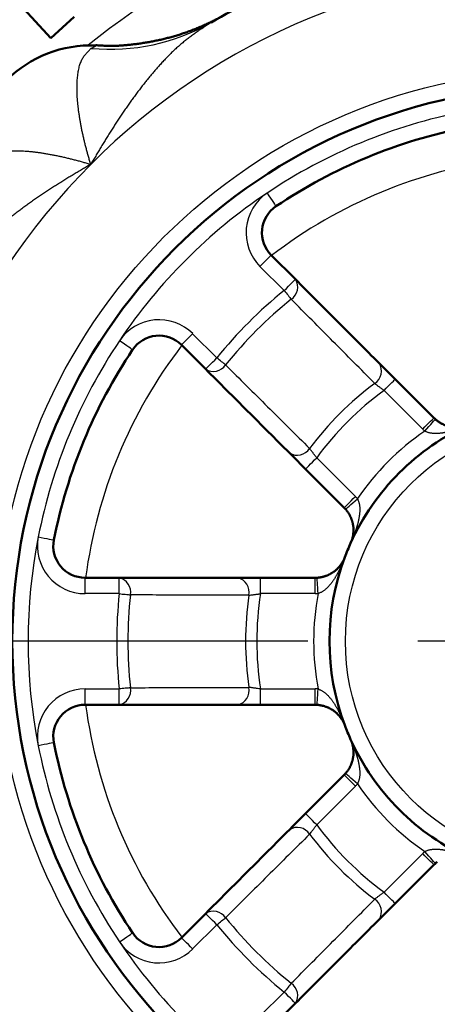
# Model space of a CAD drawing. Units: millimetres. Extents: x 0 to 420, y 0 to 297.
# Drawn here: x 152 to 156, y 206 to 217 of the extents above; entities that cross this region are included whole.
import ezdxf

# ---------------------------------------------------------------- set-up
doc = ezdxf.new("R2010")
doc.units = ezdxf.units.MM
doc.header["$LTSCALE"] = 0.18189
doc.linetypes.add('CENTER', pattern=[50.8, 31.75, -6.35, 6.35, -6.35])
doc.layers.add('NoLayerName_001', color=7, linetype='Continuous')
doc.styles.get("Standard").update_dxf_attribs({"font": 'txt', "bigfont": 'extfont2'})
doc.dimstyles.get("Standard").update_dxf_attribs({"dimtxt": 2.5, "dimasz": 2.5, "dimexe": 1.25, "dimexo": 0.625, "dimtad": 1, "dimzin": 0, "dimdsep": 46, "dimtxsty": 'Standard', "dimcen": 2.5, "dimadec": 0, "dimazin": 0, "dimtfac": 0.75, "dimtmove": 0, "dimatfit": 3, "dimfxl": 1, "dimarcsym": 0})

# ---------------------------------------------------------------- blocks, each defined once
blk = doc.blocks.new('_OPEN30')
at = {"color": 0, "linetype": 'ByBlock', "lineweight": -2}
for p, q in [((-1, 0.267949), (0, 0)), ((0, 0), (-1, -0.267949)), ((0, 0), (-1, 0))]:
    blk.add_line(p, q, dxfattribs=at)
blk = doc.blocks.new('*D3')
at = {"layer": 'Defpoints', "color": 0}
for p in [(141.5, 234.093), (141.5, 210.005), (173.5, 210.005)]:
    blk.add_point(p, dxfattribs=at)
at = {"layer": 'NoLayerName_001', "color": 0, "linetype": 'Continuous', "lineweight": 25}
for p, q in [((141.5, 210.005), (141.5, 236.843)), ((173.5, 210.005), (173.5, 236.843)), ((172, 234.093), (143, 234.093))]:
    blk.add_line(p, q, dxfattribs=at)
at = {"layer": 'NoLayerName_001', "color": 0, "lineweight": 25, "xscale": 1.5, "yscale": 1.5, "zscale": 1.5, "rotation": 180}
blk.add_blockref('_OPEN30', (141.5, 234.093), dxfattribs=at)
at = {"layer": 'NoLayerName_001', "color": 0, "lineweight": 25, "xscale": 1.5, "yscale": 1.5, "zscale": 1.5}
blk.add_blockref('_OPEN30', (173.5, 234.093), dxfattribs=at)
at = {"layer": 'NoLayerName_001', "color": 0, "lineweight": 25, "insert": (157.5, 237.135), "char_height": 4, "attachment_point": 5}
blk.add_mtext('\\W0.700000;%%c192', dxfattribs=at)
blk = doc.blocks.new('*D10')
at = {"layer": 'Defpoints', "color": 0}
for p in [(30.583, 251.905), (30.583, 215.838), (189.583, 215.838)]:
    blk.add_point(p, dxfattribs=at)
at = {"layer": 'NoLayerName_001', "color": 0, "linetype": 'Continuous', "lineweight": 25}
for p, q in [((30.583, 215.838), (30.583, 254.655)), ((189.583, 215.838), (189.583, 254.655)), ((188.083, 251.905), (32.083, 251.905))]:
    blk.add_line(p, q, dxfattribs=at)
at = {"layer": 'NoLayerName_001', "color": 0, "lineweight": 25, "xscale": 1.5, "yscale": 1.5, "zscale": 1.5}
for p, rotation in [((30.583, 251.905), 180), ((189.583, 251.905), 360)]:
    blk.add_blockref('_OPEN30', p, dxfattribs=dict(at, rotation=rotation))
at = {"layer": 'NoLayerName_001', "color": 0, "lineweight": 25, "insert": (110.083, 255.507), "char_height": 4, "attachment_point": 5}
blk.add_mtext('\\A1;\\W0.700000;950{{\\H0.800000x;\\A1;±5}}（ただしパッキンの厚みを除く）', dxfattribs=at)
blk = doc.blocks.new('*D11')
at = {"layer": 'Defpoints', "color": 0}
for p in [(157.36, 210.005), (211.279, 210.005), (115.027, 114.671)]:
    blk.add_point(p, dxfattribs=at)
at = {"layer": 'NoLayerName_001', "color": 0, "linetype": 'Continuous', "lineweight": 25}
for p, q in [((157.36, 210.005), (214.029, 210.005)), ((211.279, 116.171), (211.279, 208.505)), ((115.027, 114.671), (214.029, 114.671))]:
    blk.add_line(p, q, dxfattribs=at)
at = {"layer": 'NoLayerName_001', "color": 0, "lineweight": 25, "xscale": 1.5, "yscale": 1.5, "zscale": 1.5}
for p, rotation in [((211.279, 210.005), 90), ((211.279, 114.671), 270)]:
    blk.add_blockref('_OPEN30', p, dxfattribs=dict(at, rotation=rotation))
at = {"layer": 'NoLayerName_001', "color": 0, "lineweight": 25, "insert": (207.677, 162.338), "char_height": 4, "attachment_point": 5, "rotation": 90}
blk.add_mtext('\\A1;\\W0.700000;570{{\\H0.800000x;\\A1;±3}}（ただしパッキンの厚みを除く）', dxfattribs=at)

msp = doc.modelspace()

# ---------------------------------------------------------------- linework, layer by layer
at = {"layer": 'NoLayerName_001', "color": 7, "linetype": 'Continuous', "lineweight": 50}
for p, q in [((152.073, 216.337), (151.745, 216.691)), ((152.318, 216.564), (152.073, 216.337)), ((154.387, 214.06), (154.642, 213.806)), ((153.699, 212.863), (153.444, 213.117)), ((155.69, 212.757), (156.097, 212.351)), ((155.154, 211.408), (154.748, 211.814)), ((152.431, 210.671), (152.791, 210.671)), ((154.274, 210.671), (154.849, 210.671)), ((152.791, 209.338), (152.431, 209.338)), ((154.849, 209.338), (154.274, 209.338)), ((154.748, 208.195), (155.154, 208.601)), ((156.097, 207.659), (155.69, 207.252)), ((153.444, 206.892), (153.699, 207.146)), ((154.642, 206.203), (154.387, 205.949))]:
    msp.add_line(p, q, dxfattribs=at)
at = {"layer": 'NoLayerName_001', "color": 8, "linetype": 'Continuous', "lineweight": 25}
for p, q in [((154.269, 213.942), (154.387, 214.06)), ((154.524, 213.688), (154.269, 213.942)), ((153.444, 213.117), (153.562, 213.235)), ((153.562, 213.235), (153.817, 212.981)), ((155.979, 212.233), (155.573, 212.639)), ((154.866, 211.932), (155.272, 211.526)), ((152.431, 210.505), (152.431, 210.671)), ((152.791, 210.505), (152.791, 210.671)), ((154.274, 210.505), (154.274, 210.671)), ((154.849, 210.505), (154.849, 210.671)), ((152.791, 210.505), (152.431, 210.505)), ((154.849, 210.505), (154.274, 210.505)), ((152.431, 209.338), (152.431, 209.505)), ((152.431, 209.505), (152.791, 209.505)), ((152.791, 209.338), (152.791, 209.505)), ((154.274, 209.338), (154.274, 209.505)), ((154.274, 209.505), (154.849, 209.505)), ((154.849, 209.338), (154.849, 209.505)), ((155.272, 208.484), (154.866, 208.077)), ((155.573, 207.37), (155.979, 207.776)), ((153.817, 207.028), (153.562, 206.774)), ((154.269, 206.067), (154.524, 206.321))]:
    msp.add_line(p, q, dxfattribs=at)
at = {"layer": 'NoLayerName_001', "color": 7, "linetype": 'CENTER', "lineweight": 25}
msp.add_line((191.732, 210.005), (28.435, 210.005), dxfattribs=at)
at = {"layer": 'NoLayerName_001', "color": 8, "linetype": 'Continuous', "lineweight": 25}
for points in [[(154.344, 214.711), (154.363, 214.684), (154.38, 214.658), (154.396, 214.634), (154.41, 214.613), (154.422, 214.596), (154.43, 214.583), (154.435, 214.576), (154.437, 214.573)], [(154.524, 213.688), (154.547, 213.711), (154.569, 213.733), (154.589, 213.754), (154.607, 213.771), (154.622, 213.786), (154.633, 213.797), (154.639, 213.804), (154.642, 213.806)], [(154.524, 213.688), (154.534, 213.675), (154.544, 213.663), (154.554, 213.65), (154.564, 213.638), (154.573, 213.627), (154.582, 213.616), (154.59, 213.606), (154.598, 213.596)], [(152.932, 213.067), (152.929, 213.069), (152.921, 213.074), (152.908, 213.083), (152.891, 213.095), (152.87, 213.109), (152.846, 213.125), (152.82, 213.142), (152.793, 213.16)], [(153.699, 212.863), (153.701, 212.865), (153.708, 212.872), (153.719, 212.883), (153.733, 212.898), (153.751, 212.915), (153.771, 212.936), (153.794, 212.958), (153.817, 212.981)], [(153.908, 212.907), (153.899, 212.914), (153.889, 212.923), (153.878, 212.932), (153.866, 212.941), (153.854, 212.951), (153.842, 212.961), (153.829, 212.971), (153.817, 212.981)], [(155.573, 212.639), (155.596, 212.662), (155.618, 212.684), (155.638, 212.705), (155.656, 212.722), (155.671, 212.737), (155.681, 212.748), (155.688, 212.755), (155.69, 212.757)], [(155.979, 212.233), (156.002, 212.256), (156.024, 212.278), (156.045, 212.298), (156.062, 212.316), (156.077, 212.331), (156.088, 212.342), (156.095, 212.348), (156.097, 212.351)], [(156.002, 212.211), (156.024, 212.235), (156.044, 212.259), (156.063, 212.28), (156.08, 212.299), (156.094, 212.315), (156.104, 212.326), (156.11, 212.334), (156.112, 212.336)], [(154.748, 211.814), (154.75, 211.816), (154.757, 211.823), (154.768, 211.834), (154.782, 211.849), (154.8, 211.867), (154.82, 211.887), (154.843, 211.909), (154.866, 211.932)], [(155.154, 211.408), (155.156, 211.41), (155.163, 211.417), (155.174, 211.428), (155.189, 211.442), (155.206, 211.46), (155.227, 211.48), (155.249, 211.503), (155.272, 211.526)], [(155.169, 211.392), (155.171, 211.394), (155.178, 211.401), (155.19, 211.411), (155.205, 211.424), (155.224, 211.441), (155.246, 211.46), (155.269, 211.481), (155.294, 211.502)], [(151.941, 211.101), (151.972, 211.095), (152.003, 211.089), (152.031, 211.083), (152.056, 211.079), (152.076, 211.075), (152.092, 211.072), (152.101, 211.07), (152.104, 211.069)], [(154.881, 210.506), (154.879, 210.538), (154.877, 210.569), (154.875, 210.598), (154.873, 210.623), (154.872, 210.644), (154.871, 210.659), (154.87, 210.669), (154.87, 210.672)], [(152.791, 210.505), (152.807, 210.503), (152.823, 210.501), (152.839, 210.499), (152.854, 210.498), (152.869, 210.496), (152.883, 210.495), (152.896, 210.493), (152.908, 210.492)], [(152.908, 209.517), (152.896, 209.516), (152.883, 209.514), (152.869, 209.513), (152.854, 209.511), (152.839, 209.51), (152.823, 209.508), (152.807, 209.506), (152.791, 209.505)], [(154.87, 209.337), (154.87, 209.34), (154.871, 209.35), (154.872, 209.365), (154.873, 209.386), (154.875, 209.411), (154.877, 209.44), (154.879, 209.471), (154.881, 209.504)], [(152.104, 208.94), (152.101, 208.939), (152.092, 208.938), (152.076, 208.935), (152.056, 208.931), (152.031, 208.926), (152.003, 208.92), (151.972, 208.914), (151.941, 208.908)], [(155.272, 208.484), (155.249, 208.507), (155.227, 208.529), (155.206, 208.549), (155.189, 208.567), (155.174, 208.582), (155.163, 208.592), (155.156, 208.599), (155.154, 208.601)], [(155.294, 208.507), (155.269, 208.528), (155.246, 208.549), (155.224, 208.568), (155.205, 208.585), (155.19, 208.598), (155.178, 208.609), (155.171, 208.615), (155.169, 208.617)], [(154.866, 208.077), (154.843, 208.1), (154.82, 208.122), (154.8, 208.143), (154.782, 208.16), (154.768, 208.175), (154.757, 208.186), (154.75, 208.193), (154.748, 208.195)], [(156.097, 207.659), (156.095, 207.661), (156.088, 207.668), (156.077, 207.678), (156.062, 207.693), (156.045, 207.711), (156.024, 207.731), (156.002, 207.753), (155.979, 207.776)], [(156.112, 207.673), (156.11, 207.676), (156.104, 207.683), (156.094, 207.694), (156.08, 207.71), (156.063, 207.729), (156.044, 207.75), (156.024, 207.774), (156.002, 207.798)], [(155.69, 207.252), (155.688, 207.254), (155.681, 207.261), (155.671, 207.272), (155.656, 207.287), (155.638, 207.305), (155.618, 207.325), (155.596, 207.347), (155.573, 207.37)], [(153.817, 207.028), (153.794, 207.051), (153.771, 207.073), (153.751, 207.094), (153.733, 207.112), (153.719, 207.126), (153.708, 207.137), (153.701, 207.144), (153.699, 207.146)], [(153.817, 207.028), (153.829, 207.038), (153.842, 207.049), (153.854, 207.059), (153.866, 207.068), (153.878, 207.078), (153.889, 207.086), (153.899, 207.095), (153.908, 207.102)], [(152.793, 206.849), (152.82, 206.867), (152.846, 206.884), (152.87, 206.9), (152.891, 206.915), (152.908, 206.926), (152.921, 206.935), (152.929, 206.94), (152.932, 206.942)], [(153.562, 206.774), (153.539, 206.797), (153.517, 206.819), (153.497, 206.839), (153.479, 206.857), (153.464, 206.872), (153.453, 206.883), (153.447, 206.889), (153.444, 206.892)], [(154.598, 206.413), (154.59, 206.403), (154.582, 206.393), (154.573, 206.382), (154.564, 206.371), (154.554, 206.359), (154.544, 206.346), (154.534, 206.334), (154.524, 206.321)], [(154.642, 206.203), (154.639, 206.205), (154.633, 206.212), (154.622, 206.223), (154.607, 206.238), (154.589, 206.256), (154.569, 206.276), (154.547, 206.298), (154.524, 206.321)]]:
    msp.add_lwpolyline(points, dxfattribs=at)
at = {"layer": 'NoLayerName_001', "color": 7, "linetype": 'CENTER', "lineweight": 25}
msp.add_circle((157.5, 210.005), 14.667, dxfattribs=at)
at = {"layer": 'NoLayerName_001', "color": 8, "linetype": 'Continuous', "lineweight": 25}
for radius in [6, 2.333]:
    msp.add_circle((157.5, 210.005), radius, dxfattribs=at)
at = {"layer": 'NoLayerName_001', "color": 7, "linetype": 'Continuous', "lineweight": 50}
msp.add_circle((157.5, 210.005), 5.833, dxfattribs=at)
at = {"layer": 'NoLayerName_001', "color": 8, "linetype": 'Continuous', "lineweight": 25}
for centre, radius, start, end in [((157.5, 210.005), 13.166, 100.2094, 259.0383), ((157.5, 210.005), 12.556, 101.1705, 259.5753), ((157.5, 210.005), 8.034, 96.17, 128.83), ((157.5, 210.005), 7.083, 90, 135), ((152.698, 218.355), 2.133, 264.5843, 299.7304), ((157.5, 210.005), 5.667, 101.1599, 123.8401), ((157.5, 210.005), 7.083, 135, 180), ((157.5, 210.005), 5.106, 97.502, 127.498), ((157.5, 210.005), 5.667, 123.8401, 146.1599), ((154.623, 214.296), 0.5, 123.8401, 225), ((154.513, 213.723), 0.153, 303.7478, 32.6445), ((157.5, 210.005), 4.736, 128.9394, 141.0606), ((157.5, 210.005), 4.618, 128.9394, 141.0606), ((153.209, 212.882), 0.5, 45, 146.1599), ((157.5, 210.005), 5.667, 146.1599, 168.8401), ((157.5, 210.005), 5.106, 142.502, 172.498), ((153.781, 212.992), 0.153, 237.3555, 326.2522), ((155.392, 212.843), 0.154, 302.6209, 32.2636), ((157.5, 210.005), 3.382, 126.7868, 143.2132), ((157.5, 210.005), 3.264, 126.1892, 143.8108), ((157.5, 210.005), 2.667, 124.1709, 145.8291), ((156.333, 212.586), 0.5, 225, 228.6484), ((154.661, 212.113), 0.154, 237.7364, 327.3791), ((154.918, 211.172), 0.5, 41.3516, 45), ((157.5, 210.005), 5.667, 168.8401, 191.1599), ((152.431, 211.005), 0.5, 168.8401, 270), ((152.758, 210.522), 0.153, 348.7492, 77.6442), ((154.002, 210.521), 0.154, 347.6176, 77.2655), ((157.5, 210.005), 4.736, 173.9394, 186.0606), ((157.5, 210.005), 4.618, 173.9394, 186.0606), ((157.5, 210.005), 3.382, 171.7868, 188.2132), ((157.5, 210.005), 3.264, 171.1892, 188.8108), ((157.5, 210.005), 2.667, 169.1709, 190.8291), ((154.849, 211.005), 0.5, 270, 273.6484), ((157.5, 210.005), 7.083, 180, 225), ((152.431, 209.005), 0.5, 90, 191.1599), ((152.758, 209.487), 0.153, 282.3565, 11.2502), ((154.002, 209.488), 0.154, 282.7354, 12.3814), ((154.849, 209.005), 0.5, 86.3516, 90), ((157.5, 210.005), 5.106, 187.502, 217.498), ((157.5, 210.005), 5.667, 191.1599, 213.8401), ((154.918, 208.837), 0.5, 315, 318.6484), ((157.5, 210.005), 2.667, 214.1709, 235.8291), ((154.661, 207.896), 0.154, 32.6209, 122.2636), ((157.5, 210.005), 3.264, 216.1892, 233.8108), ((157.5, 210.005), 3.382, 216.7868, 233.2132), ((156.333, 207.423), 0.5, 131.3516, 135), ((155.392, 207.166), 0.154, 327.7364, 57.3791), ((153.781, 207.017), 0.153, 33.7463, 122.6461), ((157.5, 210.005), 4.736, 218.9394, 231.0606), ((157.5, 210.005), 4.618, 218.9394, 231.0606), ((157.5, 210.005), 5.667, 213.8401, 236.1599), ((153.209, 207.127), 0.5, 213.8401, 315), ((154.513, 206.286), 0.153, 327.3573, 56.2498)]:
    msp.add_arc(centre, radius, start, end, dxfattribs=at)
at = {"layer": 'NoLayerName_001', "color": 7, "linetype": 'Continuous', "lineweight": 50}
for centre, radius, start, end in [((157.5, 210.005), 7.5, 105.0529, 119.9471), ((152.491, 215.013), 1.25, 87.6198, 182.3694), ((157.5, 210.005), 5.5, 101.1599, 123.8401), ((154.623, 214.296), 0.333, 123.8401, 225), ((153.209, 212.882), 0.333, 45, 146.1599), ((157.5, 210.005), 5.5, 146.1599, 168.8401), ((157.5, 210.005), 2.5, 114.3327, 155.6673), ((156.333, 212.586), 0.333, 225, 228.6484), ((154.918, 211.172), 0.333, 41.3516, 45), ((152.431, 211.005), 0.333, 168.8401, 270), ((157.5, 210.005), 2.5, 155.6673, 159.3327), ((157.5, 210.005), 2.5, 159.3327, 200.6673), ((154.849, 211.005), 0.333, 270, 273.6484), ((152.431, 209.005), 0.333, 90, 191.1599), ((154.849, 209.005), 0.333, 86.3516, 90), ((157.5, 210.005), 2.5, 200.6673, 204.3327), ((157.5, 210.005), 2.5, 204.3327, 245.6673), ((157.5, 210.005), 5.5, 191.1599, 213.8401), ((154.918, 208.837), 0.333, 315, 318.6484), ((156.333, 207.423), 0.333, 131.3516, 135), ((153.209, 207.127), 0.333, 213.8401, 315)]:
    msp.add_arc(centre, radius, start, end, dxfattribs=at)
for points, knots in [([(153.858, 216.561), (153.853, 216.559), (153.842, 216.552), (153.822, 216.542), (153.801, 216.531), (153.779, 216.52), (153.756, 216.509), (153.734, 216.498), (153.711, 216.488), (153.688, 216.477), (153.665, 216.467), (153.642, 216.457), (153.619, 216.448), (153.596, 216.438), (153.573, 216.429), (153.55, 216.42), (153.526, 216.411), (153.503, 216.403), (153.479, 216.394), (153.455, 216.386), (153.432, 216.379), (153.408, 216.371), (153.384, 216.364), (153.36, 216.357), (153.336, 216.35), (153.312, 216.344), (153.287, 216.337), (153.263, 216.331), (153.239, 216.325), (153.214, 216.32), (153.19, 216.315), (153.166, 216.31), (153.141, 216.305), (153.116, 216.3), (153.092, 216.296), (153.067, 216.292), (153.042, 216.288), (153.018, 216.284), (152.993, 216.28), (152.968, 216.277), (152.952, 216.275), (152.943, 216.274)], [0, 0, 0, 0, 0.0165672, 0.0400533, 0.0648409, 0.0897244, 0.1146484, 0.1395979, 0.1645674, 0.1895532, 0.2145516, 0.239559, 0.2645716, 0.2895876, 0.3146058, 0.3396256, 0.3646459, 0.3896659, 0.414685, 0.4397024, 0.4647174, 0.4897293, 0.5147376, 0.5397417, 0.5647411, 0.5897354, 0.6147241, 0.6397074, 0.6646872, 0.6896657, 0.7146452, 0.7396276, 0.7646147, 0.7896079, 0.8146088, 0.8396185, 0.864638, 0.8896684, 0.9147102, 0.9397639, 0.9648271, 0.9648271, 0.9648271, 0.9648271]), ([(152.943, 216.274), (152.935, 216.273), (152.918, 216.271), (152.893, 216.268), (152.869, 216.266), (152.844, 216.264), (152.819, 216.262), (152.794, 216.26), (152.769, 216.259), (152.744, 216.258), (152.719, 216.257), (152.694, 216.257), (152.669, 216.258), (152.644, 216.258), (152.619, 216.26), (152.594, 216.261), (152.569, 216.263), (152.552, 216.265), (152.544, 216.265)], [0, 0, 0, 0, 0.0250678, 0.0501358, 0.0751999, 0.1002569, 0.1253041, 0.1503397, 0.1753626, 0.2003725, 0.2253702, 0.2503571, 0.275336, 0.3003105, 0.3252856, 0.350267, 0.3752572, 0.4002533, 0.4002533, 0.4002533, 0.4002533]), ([(156.112, 212.336), (156.116, 212.333), (156.123, 212.328), (156.133, 212.32), (156.143, 212.312), (156.153, 212.305), (156.164, 212.299), (156.175, 212.293), (156.185, 212.287), (156.195, 212.282), (156.206, 212.278), (156.216, 212.274), (156.226, 212.27), (156.236, 212.267), (156.246, 212.264), (156.256, 212.262), (156.265, 212.26), (156.275, 212.258), (156.284, 212.256), (156.293, 212.255), (156.303, 212.254), (156.312, 212.253), (156.32, 212.253), (156.329, 212.253), (156.338, 212.253), (156.346, 212.253), (156.355, 212.254), (156.363, 212.254), (156.371, 212.255), (156.379, 212.256), (156.387, 212.257), (156.395, 212.259), (156.403, 212.26), (156.411, 212.262), (156.419, 212.264), (156.426, 212.266), (156.434, 212.269), (156.441, 212.271), (156.448, 212.274), (156.453, 212.276), (156.456, 212.276)], [0, 0, 0, 0, 0.0130837, 0.0260847, 0.0389255, 0.0515388, 0.0638773, 0.0759347, 0.0877132, 0.0992223, 0.1104733, 0.1214756, 0.1322374, 0.1427652, 0.153064, 0.1631378, 0.1729941, 0.1826477, 0.1921133, 0.201405, 0.2105365, 0.2195209, 0.2283705, 0.237097, 0.2457115, 0.2542243, 0.2626447, 0.2709817, 0.2792425, 0.2874328, 0.295558, 0.3036234, 0.3116344, 0.3195961, 0.3275136, 0.3353918, 0.3432356, 0.3510497, 0.3588386, 0.366607, 0.366607, 0.366607, 0.366607]), ([(155.185, 211.372), (155.182, 211.375), (155.177, 211.382), (155.171, 211.389), (155.169, 211.392)], [0, 0, 0, 0, 0.01300104, 0.02608474, 0.02608474, 0.02608474, 0.02608474]), ([(155.222, 211.035), (155.223, 211.037), (155.225, 211.042), (155.228, 211.049), (155.231, 211.056), (155.234, 211.064), (155.236, 211.071), (155.238, 211.078), (155.24, 211.086), (155.242, 211.094), (155.244, 211.101), (155.246, 211.109), (155.247, 211.117), (155.248, 211.125), (155.249, 211.133), (155.25, 211.142), (155.251, 211.15), (155.252, 211.158), (155.252, 211.167), (155.252, 211.175), (155.252, 211.184), (155.251, 211.193), (155.251, 211.202), (155.25, 211.211), (155.248, 211.22), (155.247, 211.23), (155.245, 211.239), (155.243, 211.249), (155.24, 211.259), (155.237, 211.268), (155.234, 211.278), (155.231, 211.289), (155.227, 211.299), (155.222, 211.309), (155.217, 211.32), (155.212, 211.33), (155.206, 211.341), (155.2, 211.351), (155.192, 211.362), (155.187, 211.368), (155.185, 211.372)], [0, 0, 0, 0, 0.0077397, 0.0154916, 0.0232599, 0.0310489, 0.038863, 0.0467068, 0.054585, 0.0625025, 0.0704642, 0.0784751, 0.0865406, 0.0946658, 0.1028561, 0.1111169, 0.1194538, 0.1278743, 0.136387, 0.1450015, 0.1537281, 0.1625777, 0.171562, 0.1806936, 0.1899853, 0.1994508, 0.2091044, 0.2189608, 0.2290345, 0.2393334, 0.2498612, 0.2606229, 0.2716253, 0.2828762, 0.2943854, 0.3061639, 0.3182213, 0.3305598, 0.3431731, 0.3560138, 0.3560138, 0.3560138, 0.3560138]), ([(154.87, 210.672), (154.875, 210.672), (154.883, 210.673), (154.896, 210.675), (154.909, 210.677), (154.921, 210.679), (154.933, 210.682), (154.945, 210.685), (154.956, 210.689), (154.967, 210.693), (154.977, 210.697), (154.987, 210.701), (154.997, 210.706), (155.006, 210.711), (155.015, 210.716), (155.024, 210.721), (155.032, 210.726), (155.041, 210.732), (155.048, 210.737), (155.056, 210.743), (155.063, 210.748), (155.07, 210.754), (155.076, 210.76), (155.082, 210.766), (155.088, 210.772), (155.094, 210.779), (155.1, 210.785), (155.105, 210.791), (155.11, 210.798), (155.115, 210.804), (155.12, 210.811), (155.125, 210.817), (155.129, 210.824), (155.134, 210.831), (155.138, 210.838), (155.141, 210.844), (155.145, 210.851), (155.149, 210.858), (155.152, 210.865), (155.154, 210.87), (155.155, 210.873)], [0, 0, 0, 0, 0.0130841, 0.0260854, 0.0389263, 0.0515396, 0.0638781, 0.0759356, 0.0877144, 0.0992241, 0.1104757, 0.1214785, 0.1322405, 0.1427683, 0.1530667, 0.1631396, 0.1729947, 0.1826468, 0.1921107, 0.201401, 0.2105313, 0.2195148, 0.228364, 0.2370908, 0.2457061, 0.2542203, 0.262643, 0.2709829, 0.2792472, 0.2874413, 0.2955704, 0.3036394, 0.3116536, 0.3196178, 0.327537, 0.3354162, 0.3432601, 0.3510735, 0.358861, 0.3666271, 0.3666271, 0.3666271, 0.3666271]), ([(155.155, 210.873), (155.156, 210.875), (155.158, 210.88), (155.16, 210.885), (155.161, 210.887)], [0, 0, 0, 0, 0.00774923, 0.0154859, 0.0154859, 0.0154859, 0.0154859]), ([(152.791, 210.671), (152.812, 210.671), (152.853, 210.671), (152.915, 210.671), (152.977, 210.671), (153.04, 210.671), (153.102, 210.671), (153.206, 210.671), (153.309, 210.671), (153.434, 210.671), (153.517, 210.671), (153.724, 210.671), (153.891, 210.671), (154.036, 210.671)], [0, 0, 0, 0, 0.062203, 0.124408, 0.186615, 0.248824, 0.311038, 0.373257, 0.559957, 0.622208, 0.74674, 0.809019, 1.245131, 1.245131, 1.245131, 1.245131]), ([(154.036, 209.338), (154.058, 209.338), (154.083, 209.338), (154.112, 209.338), (154.124, 209.338), (154.147, 209.338), (154.174, 209.338), (154.198, 209.338), (154.211, 209.338), (154.222, 209.338), (154.232, 209.338), (154.246, 209.338), (154.26, 209.338), (154.271, 209.338), (154.274, 209.338)], [0, 0, 0, 0, 0.0666046, 0.0758333, 0.0852322, 0.1044863, 0.1444434, 0.1649612, 0.1753216, 0.1857374, 0.1961993, 0.2066982, 0.2277699, 0.2383242, 0.2383242, 0.2383242, 0.2383242]), ([(154.896, 209.334), (154.892, 209.335), (154.883, 209.336), (154.875, 209.337), (154.87, 209.337)], [0, 0, 0, 0, 0.01300144, 0.02608569, 0.02608569, 0.02608569, 0.02608569]), ([(155.161, 209.122), (155.16, 209.125), (155.158, 209.129), (155.155, 209.137), (155.152, 209.144), (155.149, 209.151), (155.145, 209.158), (155.142, 209.165), (155.138, 209.172), (155.134, 209.178), (155.129, 209.185), (155.125, 209.192), (155.12, 209.198), (155.115, 209.205), (155.11, 209.211), (155.105, 209.218), (155.1, 209.224), (155.094, 209.23), (155.088, 209.237), (155.082, 209.243), (155.076, 209.249), (155.07, 209.255), (155.063, 209.261), (155.056, 209.266), (155.048, 209.272), (155.041, 209.278), (155.032, 209.283), (155.024, 209.288), (155.015, 209.293), (155.006, 209.298), (154.997, 209.303), (154.987, 209.308), (154.977, 209.312), (154.967, 209.316), (154.956, 209.32), (154.945, 209.324), (154.933, 209.327), (154.921, 209.33), (154.909, 209.332), (154.9, 209.334), (154.896, 209.334)], [0, 0, 0, 0, 0.00776, 0.0155264, 0.0233041, 0.0310985, 0.0389147, 0.0467581, 0.0546341, 0.0625481, 0.0705057, 0.0785124, 0.0865736, 0.0946951, 0.1028823, 0.1111409, 0.1194765, 0.1278963, 0.1364088, 0.1450234, 0.1537502, 0.1626, 0.1715845, 0.1807159, 0.1900073, 0.1994723, 0.2091253, 0.2189809, 0.229054, 0.2393524, 0.24988, 0.2606418, 0.2716445, 0.282896, 0.2944059, 0.3061848, 0.3182425, 0.3305809, 0.3431942, 0.3560351, 0.3560351, 0.3560351, 0.3560351]), ([(155.228, 208.96), (155.227, 208.963), (155.225, 208.967), (155.223, 208.972), (155.222, 208.974)], [0, 0, 0, 0, 0.00776949, 0.0155323, 0.0155323, 0.0155323, 0.0155323]), ([(155.169, 208.617), (155.171, 208.62), (155.177, 208.627), (155.185, 208.637), (155.192, 208.648), (155.2, 208.658), (155.206, 208.668), (155.212, 208.679), (155.217, 208.69), (155.222, 208.7), (155.227, 208.71), (155.231, 208.721), (155.234, 208.731), (155.237, 208.741), (155.24, 208.751), (155.243, 208.76), (155.245, 208.77), (155.247, 208.779), (155.248, 208.789), (155.25, 208.798), (155.251, 208.807), (155.251, 208.816), (155.252, 208.825), (155.252, 208.834), (155.252, 208.842), (155.252, 208.851), (155.251, 208.859), (155.25, 208.868), (155.249, 208.876), (155.248, 208.884), (155.247, 208.892), (155.246, 208.9), (155.244, 208.908), (155.242, 208.915), (155.24, 208.923), (155.238, 208.931), (155.236, 208.938), (155.234, 208.946), (155.231, 208.953), (155.229, 208.958), (155.228, 208.96)], [0, 0, 0, 0, 0.0130837, 0.0260848, 0.0389256, 0.0515391, 0.063878, 0.0759359, 0.0877145, 0.0992235, 0.1104742, 0.1214763, 0.1322379, 0.1427658, 0.1530652, 0.1631402, 0.1729984, 0.1826542, 0.1921222, 0.2014163, 0.2105498, 0.2195356, 0.2283859, 0.2371121, 0.2457251, 0.2542347, 0.2626504, 0.2709807, 0.2792329, 0.2874135, 0.2955284, 0.3035836, 0.3115852, 0.3195389, 0.3274504, 0.3353252, 0.3431689, 0.3509865, 0.3587832, 0.3665639, 0.3665639, 0.3665639, 0.3665639]), ([(156.133, 207.689), (156.129, 207.687), (156.123, 207.681), (156.116, 207.676), (156.112, 207.673)], [0, 0, 0, 0, 0.01300133, 0.02608543, 0.02608543, 0.02608543, 0.02608543])]:
    msp.add_open_spline(points, degree=3, knots=knots, dxfattribs=at)
at = {"layer": 'NoLayerName_001', "color": 8, "linetype": 'Continuous', "lineweight": 25}
for points, knots in [([(153.756, 216.503), (153.743, 216.495), (153.717, 216.477), (153.677, 216.451), (153.638, 216.425), (153.599, 216.398), (153.561, 216.371), (153.523, 216.343), (153.485, 216.314), (153.448, 216.283), (153.412, 216.252), (153.376, 216.22), (153.341, 216.187), (153.307, 216.152), (153.273, 216.117), (153.239, 216.082), (153.206, 216.045), (153.174, 216.009), (153.142, 215.971), (153.11, 215.933), (153.079, 215.895), (153.047, 215.856), (153.017, 215.817), (152.987, 215.777), (152.957, 215.737), (152.927, 215.696), (152.898, 215.656), (152.869, 215.614), (152.84, 215.573), (152.812, 215.531), (152.784, 215.489), (152.756, 215.447), (152.729, 215.404), (152.701, 215.361), (152.674, 215.318), (152.648, 215.275), (152.621, 215.232), (152.595, 215.188), (152.569, 215.145), (152.551, 215.116), (152.543, 215.101)], [0, 0, 0, 0, 0.047153, 0.094316, 0.141499, 0.188718, 0.235992, 0.283351, 0.330832, 0.378485, 0.426348, 0.474432, 0.522737, 0.571258, 0.619982, 0.668894, 0.717975, 0.767199, 0.816547, 0.866016, 0.915605, 0.965312, 1.015134, 1.065067, 1.115107, 1.16525, 1.215491, 1.265824, 1.316242, 1.366738, 1.417306, 1.467936, 1.518621, 1.569351, 1.620118, 1.670911, 1.721721, 1.772538, 1.823363, 1.874193, 1.874193, 1.874193, 1.874193]), ([(152.47, 216.206), (152.475, 216.211), (152.483, 216.219), (152.492, 216.228), (152.497, 216.232)], [0, 0, 0, 0, 0.01851428, 0.03697784, 0.03697784, 0.03697784, 0.03697784]), ([(152.497, 216.232), (152.508, 216.238), (152.521, 216.246), (152.535, 216.254), (152.538, 216.255), (152.54, 216.256), (152.541, 216.257), (152.542, 216.257), (152.542, 216.258), (152.543, 216.258), (152.543, 216.258), (152.543, 216.258), (152.543, 216.258)], [0, 0, 0, 0, 0.03845953, 0.0442933, 0.04828554, 0.04970597, 0.05080403, 0.05162577, 0.05221728, 0.05262463, 0.05289394, 0.05320279, 0.05320279, 0.05320279, 0.05320279]), ([(152.491, 215.013), (152.487, 215.027), (152.479, 215.054), (152.467, 215.095), (152.456, 215.136), (152.445, 215.177), (152.434, 215.218), (152.424, 215.258), (152.415, 215.299), (152.406, 215.339), (152.397, 215.379), (152.389, 215.419), (152.382, 215.459), (152.376, 215.498), (152.37, 215.536), (152.364, 215.574), (152.36, 215.611), (152.356, 215.648), (152.353, 215.684), (152.35, 215.719), (152.349, 215.754), (152.348, 215.788), (152.348, 215.821), (152.348, 215.853), (152.349, 215.884), (152.351, 215.915), (152.354, 215.944), (152.358, 215.973), (152.362, 216), (152.368, 216.026), (152.374, 216.05), (152.381, 216.073), (152.39, 216.094), (152.399, 216.114), (152.409, 216.132), (152.42, 216.149), (152.432, 216.165), (152.444, 216.179), (152.457, 216.193), (152.466, 216.202), (152.47, 216.206)], [0, 0, 0, 0, 0.042592, 0.085149, 0.12763, 0.169995, 0.212206, 0.25421, 0.295949, 0.337364, 0.378397, 0.418993, 0.459093, 0.498644, 0.53759, 0.575879, 0.613476, 0.65036, 0.686512, 0.721913, 0.756546, 0.790394, 0.823441, 0.855674, 0.887077, 0.917603, 0.947182, 0.975749, 1.003247, 1.029627, 1.054854, 1.078905, 1.101779, 1.123517, 1.144298, 1.16434, 1.183826, 1.202911, 1.221717, 1.240341, 1.240341, 1.240341, 1.240341]), ([(151.273, 215.008), (151.277, 215.012), (151.285, 215.021), (151.298, 215.034), (151.311, 215.048), (151.325, 215.06), (151.34, 215.073), (151.356, 215.084), (151.372, 215.095), (151.391, 215.106), (151.41, 215.115), (151.432, 215.123), (151.455, 215.13), (151.479, 215.137), (151.505, 215.142), (151.532, 215.147), (151.56, 215.15), (151.59, 215.153), (151.62, 215.155), (151.652, 215.156), (151.684, 215.157), (151.717, 215.157), (151.751, 215.156), (151.785, 215.154), (151.821, 215.152), (151.857, 215.149), (151.893, 215.145), (151.931, 215.14), (151.968, 215.135), (152.007, 215.129), (152.046, 215.122), (152.085, 215.115), (152.125, 215.107), (152.165, 215.099), (152.206, 215.09), (152.246, 215.08), (152.287, 215.07), (152.328, 215.06), (152.369, 215.049), (152.396, 215.041), (152.41, 215.037)], [0, 0, 0, 0, 0.018464, 0.036978, 0.055601, 0.074408, 0.093493, 0.112979, 0.133021, 0.153802, 0.175539, 0.198414, 0.222465, 0.247692, 0.274072, 0.30157, 0.330137, 0.359716, 0.390242, 0.421646, 0.453878, 0.486926, 0.520774, 0.555407, 0.590808, 0.62696, 0.663845, 0.701442, 0.739731, 0.778677, 0.818228, 0.858328, 0.898924, 0.939957, 0.981372, 1.023111, 1.065115, 1.107326, 1.149691, 1.192172, 1.192172, 1.192172, 1.192172]), ([(152.543, 215.101), (152.534, 215.086), (152.517, 215.057), (152.5, 215.028), (152.491, 215.013)], [0, 0, 0, 0, 0.0508352, 0.1016744, 0.1016744, 0.1016744, 0.1016744]), ([(152.491, 215.013), (152.477, 215.005), (152.447, 214.988), (152.404, 214.962), (152.36, 214.936), (152.316, 214.91), (152.273, 214.884), (152.229, 214.857), (152.186, 214.83), (152.143, 214.803), (152.101, 214.776), (152.058, 214.749), (152.016, 214.721), (151.974, 214.693), (151.932, 214.664), (151.89, 214.636), (151.849, 214.607), (151.808, 214.578), (151.768, 214.548), (151.728, 214.518), (151.688, 214.488), (151.649, 214.457), (151.61, 214.426), (151.571, 214.395), (151.534, 214.363), (151.496, 214.331), (151.459, 214.298), (151.423, 214.265), (151.387, 214.232), (151.352, 214.198), (151.318, 214.163), (151.285, 214.128), (151.252, 214.093), (151.221, 214.057), (151.191, 214.02), (151.162, 213.982), (151.134, 213.944), (151.106, 213.905), (151.08, 213.866), (151.062, 213.84), (151.053, 213.827)], [0, 0, 0, 0, 0.050839, 0.101674, 0.152505, 0.203329, 0.254147, 0.304956, 0.355749, 0.406516, 0.457246, 0.507931, 0.558561, 0.609129, 0.659625, 0.710043, 0.760376, 0.810616, 0.86076, 0.9108, 0.960733, 1.010554, 1.060261, 1.10985, 1.15932, 1.208668, 1.257892, 1.306972, 1.355884, 1.404609, 1.453129, 1.501434, 1.549518, 1.597382, 1.645034, 1.692515, 1.739874, 1.787148, 1.834367, 1.88155, 1.88155, 1.88155, 1.88155]), ([(152.41, 215.037), (152.423, 215.033), (152.451, 215.026), (152.478, 215.017), (152.491, 215.013)], [0, 0, 0, 0, 0.04255652, 0.08514879, 0.08514879, 0.08514879, 0.08514879]), ([(155.475, 212.713), (155.482, 212.708), (155.492, 212.7), (155.506, 212.689), (155.518, 212.68), (155.53, 212.671), (155.541, 212.663), (155.551, 212.655), (155.561, 212.648), (155.568, 212.642), (155.573, 212.639)], [0, 0, 0, 0, 0.026005, 0.039665, 0.0541069, 0.0693571, 0.0851686, 0.0958916, 0.1066694, 0.1228391, 0.1228391, 0.1228391, 0.1228391]), ([(156.47, 212.282), (156.466, 212.281), (156.459, 212.278), (156.448, 212.273), (156.437, 212.268), (156.426, 212.264), (156.415, 212.259), (156.404, 212.255), (156.393, 212.25), (156.382, 212.246), (156.371, 212.242), (156.36, 212.238), (156.348, 212.234), (156.337, 212.23), (156.326, 212.226), (156.314, 212.223), (156.303, 212.219), (156.292, 212.216), (156.28, 212.212), (156.268, 212.209), (156.257, 212.206), (156.245, 212.203), (156.233, 212.201), (156.222, 212.198), (156.21, 212.196), (156.198, 212.194), (156.186, 212.192), (156.174, 212.191), (156.162, 212.189), (156.15, 212.188), (156.137, 212.187), (156.125, 212.187), (156.113, 212.187), (156.1, 212.187), (156.088, 212.188), (156.075, 212.189), (156.063, 212.191), (156.05, 212.193), (156.038, 212.197), (156.03, 212.2), (156.026, 212.201)], [0, 0, 0, 0, 0.0118816, 0.0237658, 0.0356528, 0.0475429, 0.0594364, 0.0713336, 0.0832349, 0.0951409, 0.1070518, 0.1189684, 0.1308912, 0.1428209, 0.1547581, 0.1667035, 0.1786581, 0.1906224, 0.2025968, 0.214582, 0.226579, 0.2385895, 0.2506156, 0.26266, 0.274726, 0.2868175, 0.2989391, 0.3110961, 0.3232945, 0.3355399, 0.3478301, 0.3601592, 0.372525, 0.3849284, 0.3973746, 0.4098727, 0.4224367, 0.4350615, 0.4477704, 0.4605911, 0.4605911, 0.4605911, 0.4605911]), ([(156.026, 212.201), (156.022, 212.203), (156.014, 212.206), (156.006, 212.209), (156.002, 212.211)], [0, 0, 0, 0, 0.01291831, 0.02589218, 0.02589218, 0.02589218, 0.02589218]), ([(154.866, 211.932), (154.859, 211.941), (154.849, 211.953), (154.838, 211.969), (154.83, 211.979), (154.823, 211.988), (154.815, 211.999), (154.806, 212.011), (154.798, 212.021), (154.793, 212.028), (154.791, 212.03)], [0, 0, 0, 0, 0.0323176, 0.0481798, 0.0585641, 0.068751, 0.0835411, 0.0975707, 0.114774, 0.122839, 0.122839, 0.122839, 0.122839]), ([(155.294, 211.502), (155.295, 211.498), (155.299, 211.49), (155.304, 211.478), (155.308, 211.466), (155.311, 211.454), (155.314, 211.442), (155.316, 211.429), (155.317, 211.417), (155.318, 211.404), (155.318, 211.392), (155.318, 211.38), (155.317, 211.367), (155.317, 211.355), (155.315, 211.343), (155.314, 211.331), (155.312, 211.319), (155.311, 211.307), (155.309, 211.295), (155.306, 211.283), (155.304, 211.271), (155.301, 211.259), (155.298, 211.248), (155.295, 211.236), (155.292, 211.225), (155.289, 211.213), (155.285, 211.202), (155.282, 211.19), (155.278, 211.179), (155.275, 211.167), (155.271, 211.156), (155.267, 211.145), (155.263, 211.134), (155.259, 211.123), (155.254, 211.111), (155.25, 211.1), (155.246, 211.089), (155.241, 211.078), (155.236, 211.067), (155.233, 211.06), (155.232, 211.056)], [0, 0, 0, 0, 0.0129739, 0.0258922, 0.0387129, 0.0514217, 0.0640466, 0.0766105, 0.0891087, 0.1015548, 0.1139583, 0.126324, 0.1386532, 0.1509433, 0.1631888, 0.1753871, 0.1875441, 0.1996657, 0.2117572, 0.2238232, 0.2358676, 0.2478937, 0.2599042, 0.2719013, 0.2838864, 0.2958608, 0.3078251, 0.3197797, 0.3317252, 0.3436623, 0.355592, 0.3675148, 0.3794314, 0.3913424, 0.4032483, 0.4151496, 0.4270469, 0.4389403, 0.4508304, 0.4627174, 0.4627174, 0.4627174, 0.4627174]), ([(155.232, 211.056), (155.23, 211.053), (155.227, 211.045), (155.224, 211.038), (155.222, 211.035)], [0, 0, 0, 0, 0.0118842, 0.0237658, 0.0237658, 0.0237658, 0.0237658]), ([(155.161, 210.887), (155.16, 210.883), (155.157, 210.876), (155.152, 210.865), (155.148, 210.854), (155.143, 210.843), (155.139, 210.832), (155.134, 210.821), (155.129, 210.81), (155.125, 210.799), (155.12, 210.788), (155.115, 210.777), (155.109, 210.767), (155.104, 210.756), (155.099, 210.745), (155.093, 210.735), (155.088, 210.724), (155.082, 210.714), (155.076, 210.703), (155.07, 210.693), (155.064, 210.682), (155.058, 210.672), (155.051, 210.662), (155.045, 210.652), (155.038, 210.642), (155.031, 210.632), (155.024, 210.622), (155.017, 210.613), (155.009, 210.603), (155.001, 210.594), (154.993, 210.584), (154.985, 210.575), (154.976, 210.566), (154.967, 210.558), (154.958, 210.55), (154.948, 210.542), (154.938, 210.534), (154.927, 210.527), (154.916, 210.521), (154.909, 210.518), (154.905, 210.516)], [0, 0, 0, 0, 0.0118821, 0.0237668, 0.0356542, 0.0475446, 0.0594382, 0.0713354, 0.0832367, 0.0951424, 0.107053, 0.1189691, 0.1308913, 0.1428203, 0.1547568, 0.1667016, 0.1786554, 0.1906191, 0.202593, 0.2145777, 0.2265744, 0.2385847, 0.2506107, 0.2626551, 0.2747212, 0.286813, 0.2989349, 0.3110922, 0.3232909, 0.3355368, 0.3478273, 0.3601567, 0.3725225, 0.3849259, 0.3973719, 0.4098697, 0.4224333, 0.435058, 0.4477669, 0.4605875, 0.4605875, 0.4605875, 0.4605875]), ([(154.153, 210.488), (154.161, 210.489), (154.174, 210.491), (154.192, 210.493), (154.206, 210.495), (154.222, 210.497), (154.235, 210.499), (154.248, 210.501), (154.26, 210.502), (154.269, 210.504), (154.274, 210.505)], [0, 0, 0, 0, 0.0260072, 0.039668, 0.0541103, 0.0693607, 0.0851723, 0.0958954, 0.1066733, 0.1228433, 0.1228433, 0.1228433, 0.1228433]), ([(154.905, 210.516), (154.901, 210.514), (154.893, 210.51), (154.885, 210.507), (154.881, 210.506)], [0, 0, 0, 0, 0.01291805, 0.02589155, 0.02589155, 0.02589155, 0.02589155]), ([(154.274, 209.505), (154.264, 209.506), (154.248, 209.508), (154.228, 209.511), (154.216, 209.513), (154.205, 209.514), (154.192, 209.516), (154.178, 209.518), (154.165, 209.52), (154.157, 209.521), (154.153, 209.521)], [0, 0, 0, 0, 0.0323186, 0.0481811, 0.0585656, 0.0687524, 0.0835426, 0.0975725, 0.1106485, 0.1228433, 0.1228433, 0.1228433, 0.1228433]), ([(154.881, 209.504), (154.885, 209.502), (154.893, 209.499), (154.905, 209.494), (154.916, 209.488), (154.927, 209.482), (154.938, 209.475), (154.948, 209.467), (154.958, 209.46), (154.967, 209.451), (154.976, 209.443), (154.985, 209.434), (154.993, 209.425), (155.001, 209.416), (155.009, 209.406), (155.017, 209.397), (155.024, 209.387), (155.031, 209.377), (155.038, 209.367), (155.045, 209.357), (155.051, 209.347), (155.058, 209.337), (155.064, 209.327), (155.07, 209.316), (155.076, 209.306), (155.082, 209.296), (155.088, 209.285), (155.093, 209.274), (155.099, 209.264), (155.104, 209.253), (155.109, 209.242), (155.115, 209.232), (155.12, 209.221), (155.125, 209.21), (155.129, 209.199), (155.134, 209.188), (155.139, 209.177), (155.143, 209.166), (155.148, 209.155), (155.151, 209.148), (155.152, 209.144)], [0, 0, 0, 0, 0.0129741, 0.0258925, 0.0387132, 0.0514219, 0.0640466, 0.0766105, 0.0891087, 0.1015549, 0.1139582, 0.1263237, 0.1386526, 0.1509424, 0.1631877, 0.1753859, 0.1875429, 0.1996646, 0.2117562, 0.2238224, 0.2358669, 0.2478931, 0.2599037, 0.2719007, 0.2838858, 0.29586, 0.307824, 0.3197782, 0.3317231, 0.3436597, 0.3555888, 0.3675111, 0.3794272, 0.3913378, 0.4032434, 0.4151446, 0.4270417, 0.4389353, 0.4508256, 0.4627129, 0.4627129, 0.4627129, 0.4627129]), ([(155.152, 209.144), (155.154, 209.141), (155.157, 209.133), (155.16, 209.126), (155.161, 209.122)], [0, 0, 0, 0, 0.01188463, 0.02376675, 0.02376675, 0.02376675, 0.02376675]), ([(155.222, 208.974), (155.224, 208.971), (155.227, 208.964), (155.232, 208.953), (155.236, 208.942), (155.241, 208.931), (155.246, 208.92), (155.25, 208.909), (155.254, 208.898), (155.259, 208.887), (155.263, 208.875), (155.267, 208.864), (155.271, 208.853), (155.275, 208.842), (155.278, 208.83), (155.282, 208.819), (155.285, 208.808), (155.289, 208.796), (155.292, 208.785), (155.295, 208.773), (155.298, 208.761), (155.301, 208.75), (155.304, 208.738), (155.306, 208.726), (155.309, 208.714), (155.311, 208.702), (155.312, 208.69), (155.314, 208.678), (155.315, 208.666), (155.317, 208.654), (155.317, 208.642), (155.318, 208.629), (155.318, 208.617), (155.318, 208.605), (155.317, 208.592), (155.316, 208.58), (155.314, 208.567), (155.311, 208.555), (155.308, 208.543), (155.305, 208.535), (155.303, 208.531)], [0, 0, 0, 0, 0.0118862, 0.023774, 0.0356636, 0.0475555, 0.0594499, 0.0713474, 0.0832483, 0.0951533, 0.1070628, 0.1189776, 0.1308984, 0.1428259, 0.154761, 0.1667044, 0.1786573, 0.1906203, 0.2025938, 0.2145784, 0.2265752, 0.2385858, 0.2506122, 0.2626571, 0.2747238, 0.286816, 0.2989384, 0.3110961, 0.3232951, 0.3355411, 0.3478315, 0.3601608, 0.3725266, 0.38493, 0.3973761, 0.4098743, 0.4224383, 0.4350633, 0.4477723, 0.4605931, 0.4605931, 0.4605931, 0.4605931]), ([(155.303, 208.531), (155.302, 208.527), (155.299, 208.519), (155.295, 208.511), (155.294, 208.507)], [0, 0, 0, 0, 0.01291842, 0.02589238, 0.02589238, 0.02589238, 0.02589238]), ([(154.791, 207.979), (154.797, 207.986), (154.805, 207.997), (154.816, 208.011), (154.824, 208.022), (154.834, 208.034), (154.842, 208.046), (154.849, 208.056), (154.857, 208.066), (154.862, 208.073), (154.866, 208.077)], [0, 0, 0, 0, 0.0260056, 0.0396657, 0.0541076, 0.0693576, 0.0851689, 0.0958917, 0.1066695, 0.122839, 0.122839, 0.122839, 0.122839]), ([(156.002, 207.798), (156.006, 207.8), (156.014, 207.803), (156.026, 207.808), (156.038, 207.812), (156.05, 207.816), (156.063, 207.818), (156.075, 207.82), (156.088, 207.821), (156.1, 207.822), (156.113, 207.823), (156.125, 207.822), (156.137, 207.822), (156.15, 207.821), (156.162, 207.82), (156.174, 207.819), (156.186, 207.817), (156.198, 207.815), (156.21, 207.813), (156.222, 207.811), (156.233, 207.808), (156.245, 207.806), (156.257, 207.803), (156.268, 207.8), (156.28, 207.797), (156.292, 207.793), (156.303, 207.79), (156.314, 207.786), (156.326, 207.783), (156.337, 207.779), (156.348, 207.775), (156.36, 207.771), (156.371, 207.767), (156.382, 207.763), (156.393, 207.759), (156.404, 207.755), (156.415, 207.75), (156.426, 207.746), (156.437, 207.741), (156.445, 207.738), (156.448, 207.736)], [0, 0, 0, 0, 0.0129737, 0.0258919, 0.0387126, 0.0514214, 0.0640462, 0.0766101, 0.0891082, 0.1015543, 0.1139577, 0.1263234, 0.1386526, 0.1509426, 0.1631881, 0.1753864, 0.1875433, 0.1996649, 0.2117564, 0.2238223, 0.2358667, 0.2478928, 0.2599032, 0.2719002, 0.2838854, 0.2958597, 0.307824, 0.3197785, 0.3317239, 0.3436611, 0.3555907, 0.3675134, 0.37943, 0.391341, 0.4032468, 0.4151481, 0.4270453, 0.4389388, 0.4508288, 0.4627158, 0.4627158, 0.4627158, 0.4627158]), ([(155.573, 207.37), (155.564, 207.364), (155.551, 207.354), (155.536, 207.342), (155.526, 207.335), (155.516, 207.328), (155.506, 207.32), (155.494, 207.311), (155.483, 207.303), (155.477, 207.298), (155.475, 207.296)], [0, 0, 0, 0, 0.0323184, 0.0481809, 0.0585656, 0.0687526, 0.0835431, 0.097573, 0.1147768, 0.122842, 0.122842, 0.122842, 0.122842]), ([(151.001, 206.261), (151.01, 206.247), (151.027, 206.221), (151.053, 206.182), (151.08, 206.143), (151.106, 206.104), (151.134, 206.065), (151.162, 206.027), (151.191, 205.99), (151.221, 205.953), (151.252, 205.916), (151.285, 205.881), (151.318, 205.846), (151.352, 205.811), (151.387, 205.777), (151.423, 205.744), (151.459, 205.711), (151.496, 205.678), (151.534, 205.646), (151.571, 205.614), (151.61, 205.583), (151.649, 205.552), (151.688, 205.521), (151.728, 205.491), (151.768, 205.461), (151.808, 205.432), (151.849, 205.402), (151.89, 205.373), (151.932, 205.345), (151.974, 205.316), (152.016, 205.288), (152.058, 205.261), (152.101, 205.233), (152.143, 205.206), (152.186, 205.179), (152.229, 205.152), (152.273, 205.126), (152.316, 205.099), (152.36, 205.073), (152.389, 205.056), (152.404, 205.047)], [0, 0, 0, 0, 0.047153, 0.094316, 0.141499, 0.188717, 0.235992, 0.28335, 0.330832, 0.378484, 0.426348, 0.474432, 0.522737, 0.571257, 0.619981, 0.668893, 0.717973, 0.767197, 0.816546, 0.866015, 0.915604, 0.965311, 1.015132, 1.065065, 1.115106, 1.165249, 1.215489, 1.265822, 1.31624, 1.366736, 1.417304, 1.467934, 1.518619, 1.569349, 1.620116, 1.670909, 1.721718, 1.772536, 1.82336, 1.874191, 1.874191, 1.874191, 1.874191])]:
    msp.add_open_spline(points, degree=3, knots=knots, dxfattribs=at)
at = {"layer": 'NoLayerName_001', "color": 7, "linetype": 'Continuous', "lineweight": 50}
for points in [[(154.642, 213.806), (154.788, 213.659), (155.082, 213.366), (155.375, 213.072), (155.522, 212.925)], [(155.69, 212.757), (155.662, 212.785), (155.606, 212.841), (155.55, 212.897), (155.522, 212.925)], [(154.579, 211.983), (154.432, 212.129), (154.139, 212.423), (153.845, 212.716), (153.699, 212.863)], [(154.579, 211.983), (154.607, 211.955), (154.663, 211.898), (154.72, 211.842), (154.748, 211.814)], [(154.274, 210.671), (154.235, 210.671), (154.155, 210.671), (154.076, 210.671), (154.036, 210.671)], [(154.036, 209.338), (153.828, 209.338), (153.413, 209.338), (152.998, 209.338), (152.791, 209.338)], [(154.748, 208.195), (154.72, 208.167), (154.663, 208.111), (154.607, 208.055), (154.579, 208.026)], [(153.699, 207.146), (153.845, 207.293), (154.139, 207.586), (154.432, 207.88), (154.579, 208.026)], [(155.522, 207.084), (155.55, 207.112), (155.606, 207.168), (155.662, 207.224), (155.69, 207.252)], [(155.522, 207.084), (155.375, 206.937), (155.082, 206.643), (154.788, 206.35), (154.642, 206.203)]]:
    msp.add_open_spline(points, degree=3, dxfattribs=at)
at = {"layer": 'NoLayerName_001', "color": 8, "linetype": 'Continuous', "lineweight": 25}
for points in [[(155.475, 212.713), (155.329, 212.86), (155.036, 213.155), (154.744, 213.449), (154.598, 213.596)], [(153.908, 212.907), (154.055, 212.761), (154.35, 212.468), (154.644, 212.176), (154.791, 212.03)], [(154.153, 210.488), (153.945, 210.488), (153.53, 210.49), (153.115, 210.491), (152.908, 210.492)], [(152.908, 209.517), (153.115, 209.518), (153.53, 209.519), (153.945, 209.521), (154.153, 209.521)], [(154.791, 207.979), (154.644, 207.833), (154.35, 207.541), (154.055, 207.248), (153.908, 207.102)], [(154.598, 206.413), (154.744, 206.56), (155.036, 206.854), (155.329, 207.149), (155.475, 207.296)]]:
    msp.add_open_spline(points, degree=3, dxfattribs=at)

# ---------------------------------------------------------------- dimensions: what is measured, and where the dimension line sits
at = {"layer": 'NoLayerName_001', "color": 7, "linetype": 'Continuous', "lineweight": 25}
for base, p1, p2, angle, text, override, picture, middle in [((30.583, 251.905), (189.583, 215.838), (30.583, 215.838), 180, '\\W0.700000;950{{\\H0.800000x;\\A1;±5}}（ただしパッキンの厚みを除く）', {"dimtxt": 4, "dimasz": 1.5, "dimexe": 2.75, "dimexo": 0, "dimgap": 1, "dimdec": 1, "dimzin": 8, "dimpost": '<>{{\\H0.800000x;\\A1;±5}}（ただしパッキンの厚みを除く）', "dimblk": 'OPEN30', "dimclrd": 0, "dimclre": 0, "dimclrt": 0, "dimtp": 5, "dimtm": 5, "dimtfac": 0.8, "dimtolj": 1, "dimlwd": 25, "dimlwe": 25}, '*D10', (110.083, 251.905)), ((141.5, 234.093), (173.5, 210.005), (141.5, 210.005), 180, '\\W0.700000;<>', {"dimtxt": 4, "dimasz": 1.5, "dimexe": 2.75, "dimexo": 0, "dimgap": 1, "dimdec": 1, "dimlfac": 6, "dimzin": 8, "dimpost": '%%c<>', "dimblk": 'OPEN30', "dimclrd": 0, "dimclre": 0, "dimclrt": 0, "dimtp": 0, "dimtm": 0, "dimlwd": 25, "dimlwe": 25}, '*D3', (157.5, 234.093)), ((211.279, 210.005), (115.027, 114.671), (157.36, 210.005), 90, '\\W0.700000;570{{\\H0.800000x;\\A1;±3}}（ただしパッキンの厚みを除く）', {"dimtxt": 4, "dimasz": 1.5, "dimexe": 2.75, "dimexo": 0, "dimgap": 1, "dimdec": 1, "dimzin": 8, "dimpost": '<>{{\\H0.800000x;\\A1;±3}}（ただしパッキンの厚みを除く）', "dimblk": 'OPEN30', "dimclrd": 0, "dimclre": 0, "dimclrt": 0, "dimtp": 3, "dimtm": 3, "dimtfac": 0.8, "dimtolj": 1, "dimlwd": 25, "dimlwe": 25}, '*D11', (211.279, 162.338))]:
    dim = msp.add_linear_dim(base=base, p1=p1, p2=p2, angle=angle, text=text, dimstyle='Standard', override=override, dxfattribs=at)
    dim.commit()
    dim.dimension.update_dxf_attribs({"geometry": picture, "text_midpoint": middle, "dimtype": 160})

doc.saveas('drawing.dxf')
